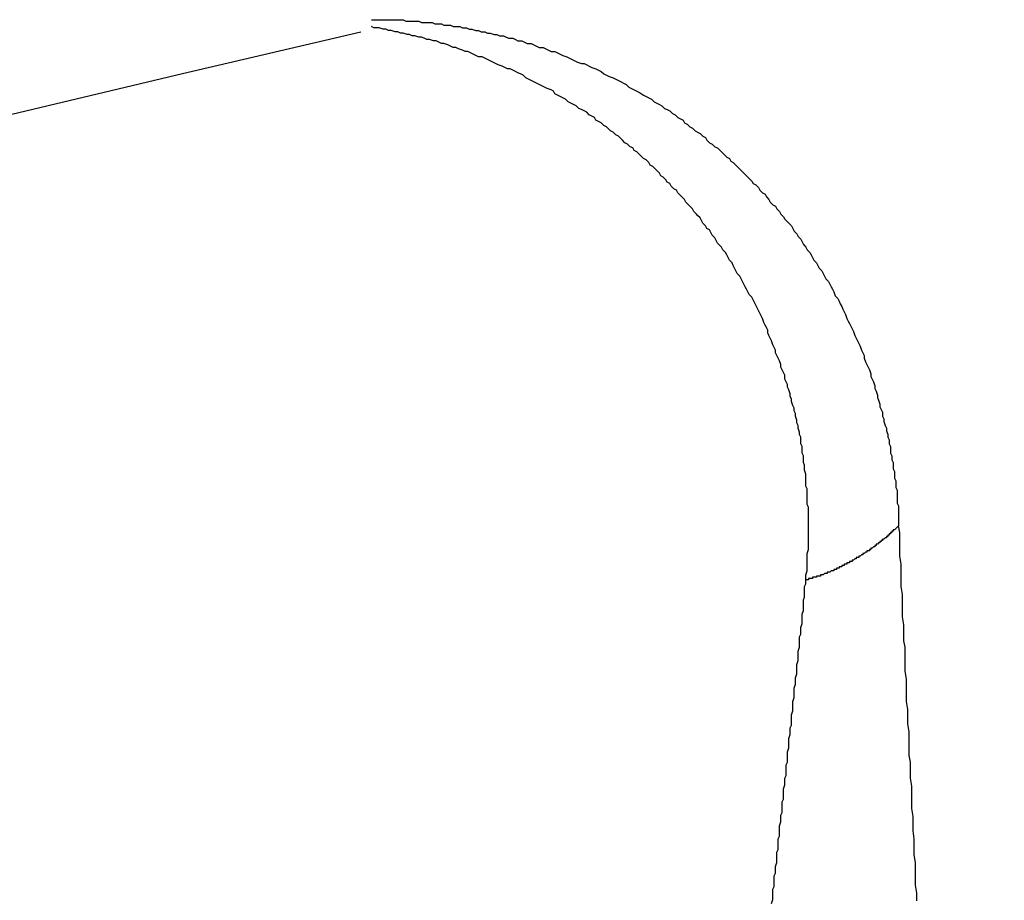
# Model space of a CAD drawing. Units: millimetres. Extents: x 0 to 2940, y 0 to 2079.
# Drawn here: x 1979 to 1979, y 1050 to 1051 of the extents above; entities that cross this region are included whole.
import ezdxf

# ---------------------------------------------------------------- set-up
doc = ezdxf.new("R2010")
doc.units = ezdxf.units.MM

msp = doc.modelspace()

# ---------------------------------------------------------------- linework, layer by layer
for p, q in [((1978.82303, 1050.75436), (1978.82432, 1050.75436)), ((1978.82432, 1050.75436), (1978.82518, 1050.75436)), ((1978.82518, 1050.75436), (1978.82604, 1050.75436)), ((1978.82604, 1050.75436), (1978.82733, 1050.75436)), ((1978.82733, 1050.75436), (1978.8282, 1050.75436)), ((1978.8282, 1050.75436), (1978.82949, 1050.75436)), ((1978.82949, 1050.75436), (1978.83035, 1050.75436)), ((1978.83035, 1050.75436), (1978.83121, 1050.75436)), ((1978.83121, 1050.75436), (1978.8325, 1050.75436)), ((1978.8325, 1050.75436), (1978.83336, 1050.75436)), ((1978.83336, 1050.75436), (1978.83422, 1050.75392)), ((1978.83422, 1050.75392), (1978.83551, 1050.75392)), ((1978.83551, 1050.75392), (1978.83637, 1050.75392)), ((1978.83637, 1050.75392), (1978.83767, 1050.75392)), ((1978.83767, 1050.75392), (1978.83853, 1050.75392)), ((1978.83853, 1050.75392), (1978.83939, 1050.75349)), ((1978.82389, 1050.75177), (1978.82303, 1050.7522)), ((1978.82475, 1050.75177), (1978.82389, 1050.75177)), ((1978.82561, 1050.75177), (1978.82475, 1050.75177)), ((1978.8269, 1050.75134), (1978.82561, 1050.75177)), ((1978.82777, 1050.75134), (1978.8269, 1050.75134)), ((1978.82863, 1050.75091), (1978.82777, 1050.75134)), ((1978.82949, 1050.75091), (1978.82863, 1050.75091)), ((1978.83078, 1050.75048), (1978.82949, 1050.75091)), ((1978.83939, 1050.75349), (1978.84068, 1050.75349)), ((1978.84068, 1050.75349), (1978.84154, 1050.75349)), ((1978.84154, 1050.75349), (1978.84283, 1050.75349)), ((1978.84283, 1050.75349), (1978.84369, 1050.75306)), ((1978.84369, 1050.75306), (1978.84455, 1050.75306)), ((1978.84455, 1050.75306), (1978.84584, 1050.75306)), ((1978.84584, 1050.75306), (1978.8467, 1050.75263)), ((1978.8467, 1050.75263), (1978.84757, 1050.75263)), ((1978.84757, 1050.75263), (1978.84886, 1050.75263)), ((1978.84886, 1050.75263), (1978.84972, 1050.7522)), ((1978.84972, 1050.7522), (1978.85101, 1050.7522)), ((1978.85101, 1050.7522), (1978.85187, 1050.7522)), ((1978.85187, 1050.7522), (1978.85273, 1050.75177)), ((1978.85273, 1050.75177), (1978.85402, 1050.75177)), ((1978.85402, 1050.75177), (1978.85488, 1050.75134)), ((1978.85488, 1050.75134), (1978.85574, 1050.75134)), ((1978.85574, 1050.75134), (1978.85703, 1050.75091)), ((1978.85703, 1050.75091), (1978.8579, 1050.75091)), ((1978.8579, 1050.75091), (1978.85876, 1050.75048)), ((1978.83164, 1050.75048), (1978.83078, 1050.75048)), ((1978.8325, 1050.75005), (1978.83164, 1050.75048)), ((1978.83336, 1050.75005), (1978.8325, 1050.75005)), ((1978.83465, 1050.74962), (1978.83336, 1050.75005)), ((1978.83551, 1050.74962), (1978.83465, 1050.74962)), ((1978.83637, 1050.74919), (1978.83551, 1050.74962)), ((1978.83723, 1050.74919), (1978.83637, 1050.74919)), ((1978.83853, 1050.74876), (1978.83723, 1050.74919)), ((1978.83939, 1050.74876), (1978.83853, 1050.74876)), ((1978.84025, 1050.74833), (1978.83939, 1050.74876)), ((1978.84111, 1050.7479), (1978.84025, 1050.74833)), ((1978.84197, 1050.7479), (1978.84111, 1050.7479)), ((1978.84326, 1050.74747), (1978.84197, 1050.7479)), ((1978.84412, 1050.74747), (1978.84326, 1050.74747)), ((1978.84498, 1050.74704), (1978.84412, 1050.74747)), ((1978.85876, 1050.75048), (1978.86005, 1050.75048)), ((1978.86005, 1050.75048), (1978.86091, 1050.75005)), ((1978.86091, 1050.75005), (1978.86177, 1050.75005)), ((1978.86177, 1050.75005), (1978.86306, 1050.74962)), ((1978.86306, 1050.74962), (1978.86392, 1050.74962)), ((1978.86392, 1050.74962), (1978.86478, 1050.74919)), ((1978.86478, 1050.74919), (1978.86607, 1050.74919)), ((1978.86607, 1050.74919), (1978.86693, 1050.74876)), ((1978.86693, 1050.74876), (1978.8678, 1050.74833)), ((1978.8678, 1050.74833), (1978.86909, 1050.74833)), ((1978.86909, 1050.74833), (1978.86995, 1050.7479)), ((1978.86995, 1050.7479), (1978.87081, 1050.74747)), ((1978.87081, 1050.74747), (1978.8721, 1050.74747)), ((1978.8721, 1050.74747), (1978.87296, 1050.74704)), ((1978.84584, 1050.74661), (1978.84498, 1050.74704)), ((1978.8467, 1050.74661), (1978.84584, 1050.74661)), ((1978.848, 1050.74618), (1978.8467, 1050.74661)), ((1978.84886, 1050.74575), (1978.848, 1050.74618)), ((1978.84972, 1050.74532), (1978.84886, 1050.74575)), ((1978.85058, 1050.74532), (1978.84972, 1050.74532)), ((1978.85144, 1050.74489), (1978.85058, 1050.74532)), ((1978.85273, 1050.74446), (1978.85144, 1050.74489)), ((1978.85359, 1050.74402), (1978.85273, 1050.74446)), ((1978.87296, 1050.74704), (1978.87382, 1050.74661)), ((1978.87382, 1050.74661), (1978.87511, 1050.74661)), ((1978.87511, 1050.74661), (1978.87597, 1050.74618)), ((1978.87597, 1050.74618), (1978.87683, 1050.74575)), ((1978.87683, 1050.74575), (1978.8777, 1050.74532)), ((1978.8777, 1050.74532), (1978.87899, 1050.74532)), ((1978.87899, 1050.74532), (1978.87985, 1050.74489)), ((1978.87985, 1050.74489), (1978.88071, 1050.74446)), ((1978.88071, 1050.74446), (1978.88157, 1050.74402)), ((1978.85445, 1050.74402), (1978.85359, 1050.74402)), ((1978.85531, 1050.74359), (1978.85445, 1050.74402)), ((1978.85617, 1050.74316), (1978.85531, 1050.74359)), ((1978.85703, 1050.74273), (1978.85617, 1050.74316)), ((1978.8579, 1050.7423), (1978.85703, 1050.74273)), ((1978.85919, 1050.7423), (1978.8579, 1050.7423)), ((1978.86005, 1050.74187), (1978.85919, 1050.7423)), ((1978.86091, 1050.74144), (1978.86005, 1050.74187)), ((1978.86177, 1050.74101), (1978.86091, 1050.74144)), ((1978.86263, 1050.74058), (1978.86177, 1050.74101)), ((1978.88157, 1050.74402), (1978.88286, 1050.74402)), ((1978.88286, 1050.74402), (1978.88372, 1050.74359)), ((1978.88372, 1050.74359), (1978.88458, 1050.74316)), ((1978.88458, 1050.74316), (1978.88544, 1050.74273)), ((1978.88544, 1050.74273), (1978.88673, 1050.7423)), ((1978.88673, 1050.7423), (1978.8876, 1050.74187)), ((1978.8876, 1050.74187), (1978.88846, 1050.74144)), ((1978.88846, 1050.74144), (1978.88932, 1050.74101)), ((1978.88932, 1050.74101), (1978.89018, 1050.74058)), ((1978.86349, 1050.74015), (1978.86263, 1050.74058)), ((1978.86435, 1050.73972), (1978.86349, 1050.74015)), ((1978.86564, 1050.73929), (1978.86435, 1050.73972)), ((1978.8665, 1050.73886), (1978.86564, 1050.73929)), ((1978.86737, 1050.73843), (1978.8665, 1050.73886)), ((1978.86823, 1050.73843), (1978.86737, 1050.73843)), ((1978.86909, 1050.738), (1978.86823, 1050.73843)), ((1978.86995, 1050.73757), (1978.86909, 1050.738)), ((1978.89018, 1050.74058), (1978.89147, 1050.74015)), ((1978.89147, 1050.74015), (1978.89233, 1050.74015)), ((1978.89233, 1050.74015), (1978.89319, 1050.73972)), ((1978.89319, 1050.73972), (1978.89405, 1050.73929)), ((1978.89405, 1050.73929), (1978.89491, 1050.73886)), ((1978.89491, 1050.73886), (1978.8962, 1050.73843)), ((1978.8962, 1050.73843), (1978.89707, 1050.738)), ((1978.89707, 1050.738), (1978.89793, 1050.73757)), ((1978.87081, 1050.73714), (1978.86995, 1050.73757)), ((1978.87167, 1050.73671), (1978.87081, 1050.73714)), ((1978.87253, 1050.73628), (1978.87167, 1050.73671)), ((1978.87339, 1050.73542), (1978.87253, 1050.73628)), ((1978.87425, 1050.73499), (1978.87339, 1050.73542)), ((1978.87511, 1050.73456), (1978.87425, 1050.73499)), ((1978.87597, 1050.73412), (1978.87511, 1050.73456)), ((1978.89793, 1050.73757), (1978.89879, 1050.73671)), ((1978.89879, 1050.73671), (1978.89965, 1050.73628)), ((1978.89965, 1050.73628), (1978.90051, 1050.73585)), ((1978.90051, 1050.73585), (1978.9018, 1050.73542)), ((1978.9018, 1050.73542), (1978.90266, 1050.73499)), ((1978.90266, 1050.73499), (1978.90352, 1050.73456)), ((1978.90352, 1050.73456), (1978.90438, 1050.73412)), ((1978.87683, 1050.73369), (1978.87597, 1050.73412)), ((1978.8777, 1050.73326), (1978.87683, 1050.73369)), ((1978.87856, 1050.73283), (1978.8777, 1050.73326)), ((1978.87942, 1050.7324), (1978.87856, 1050.73283)), ((1978.88028, 1050.73197), (1978.87942, 1050.7324)), ((1978.88157, 1050.73154), (1978.88028, 1050.73197)), ((1978.88243, 1050.73111), (1978.88157, 1050.73154)), ((1978.90438, 1050.73412), (1978.90524, 1050.73369)), ((1978.90524, 1050.73369), (1978.9061, 1050.73326)), ((1978.9061, 1050.73326), (1978.90697, 1050.7324)), ((1978.90697, 1050.7324), (1978.90783, 1050.73197)), ((1978.90783, 1050.73197), (1978.90869, 1050.73154)), ((1978.90869, 1050.73154), (1978.90955, 1050.73111)), ((1978.88286, 1050.73025), (1978.88243, 1050.73111)), ((1978.88372, 1050.72982), (1978.88286, 1050.73025)), ((1978.88458, 1050.72939), (1978.88372, 1050.72982)), ((1978.88544, 1050.72896), (1978.88458, 1050.72939)), ((1978.8863, 1050.72853), (1978.88544, 1050.72896)), ((1978.88717, 1050.72767), (1978.8863, 1050.72853)), ((1978.90955, 1050.73111), (1978.91041, 1050.73068)), ((1978.91041, 1050.73068), (1978.9117, 1050.72982)), ((1978.9117, 1050.72982), (1978.91256, 1050.72939)), ((1978.91256, 1050.72939), (1978.91342, 1050.72896)), ((1978.91342, 1050.72896), (1978.91428, 1050.72853)), ((1978.91428, 1050.72853), (1978.91514, 1050.72767)), ((1978.88803, 1050.72724), (1978.88717, 1050.72767)), ((1978.88889, 1050.72681), (1978.88803, 1050.72724)), ((1978.88975, 1050.72638), (1978.88889, 1050.72681)), ((1978.89061, 1050.72552), (1978.88975, 1050.72638)), ((1978.89147, 1050.72509), (1978.89061, 1050.72552)), ((1978.89233, 1050.72466), (1978.89147, 1050.72509)), ((1978.91514, 1050.72767), (1978.916, 1050.72724)), ((1978.916, 1050.72724), (1978.91687, 1050.72681)), ((1978.91687, 1050.72681), (1978.91773, 1050.72638)), ((1978.91773, 1050.72638), (1978.91859, 1050.72552)), ((1978.91859, 1050.72552), (1978.91945, 1050.72509)), ((1978.91945, 1050.72509), (1978.92031, 1050.72466)), ((1978.89319, 1050.72422), (1978.89233, 1050.72466)), ((1978.89405, 1050.72336), (1978.89319, 1050.72422)), ((1978.89491, 1050.72293), (1978.89405, 1050.72336)), ((1978.89577, 1050.7225), (1978.89491, 1050.72293)), ((1978.8962, 1050.72164), (1978.89577, 1050.7225)), ((1978.92031, 1050.72466), (1978.92117, 1050.72379)), ((1978.92117, 1050.72379), (1978.92203, 1050.72336)), ((1978.92203, 1050.72336), (1978.92289, 1050.7225)), ((1978.92289, 1050.7225), (1978.92375, 1050.72207)), ((1978.92375, 1050.72207), (1978.92461, 1050.72164)), ((1978.89707, 1050.72121), (1978.8962, 1050.72164)), ((1978.89793, 1050.72078), (1978.89707, 1050.72121)), ((1978.89879, 1050.71992), (1978.89793, 1050.72078)), ((1978.89965, 1050.71949), (1978.89879, 1050.71992)), ((1978.90051, 1050.71863), (1978.89965, 1050.71949)), ((1978.90094, 1050.7182), (1978.90051, 1050.71863)), ((1978.92461, 1050.72164), (1978.92504, 1050.72078)), ((1978.92504, 1050.72078), (1978.9259, 1050.72035)), ((1978.9259, 1050.72035), (1978.92677, 1050.71949)), ((1978.92677, 1050.71949), (1978.92763, 1050.71906)), ((1978.92763, 1050.71906), (1978.92849, 1050.7182)), ((1978.9018, 1050.71777), (1978.90094, 1050.7182)), ((1978.90266, 1050.71691), (1978.9018, 1050.71777)), ((1978.90352, 1050.71648), (1978.90266, 1050.71691)), ((1978.90438, 1050.71562), (1978.90352, 1050.71648)), ((1978.90481, 1050.71519), (1978.90438, 1050.71562)), ((1978.92849, 1050.7182), (1978.92935, 1050.71777)), ((1978.92935, 1050.71777), (1978.93021, 1050.71734)), ((1978.93021, 1050.71734), (1978.93107, 1050.71648)), ((1978.93107, 1050.71648), (1978.93193, 1050.71605)), ((1978.93193, 1050.71605), (1978.93236, 1050.71519)), ((1978.90567, 1050.71432), (1978.90481, 1050.71519)), ((1978.90653, 1050.71389), (1978.90567, 1050.71432)), ((1978.9074, 1050.71303), (1978.90653, 1050.71389)), ((1978.90826, 1050.7126), (1978.9074, 1050.71303)), ((1978.90869, 1050.71174), (1978.90826, 1050.7126)), ((1978.93236, 1050.71519), (1978.93322, 1050.71432)), ((1978.93322, 1050.71432), (1978.93408, 1050.71389)), ((1978.93408, 1050.71389), (1978.93494, 1050.71303)), ((1978.93494, 1050.71303), (1978.9358, 1050.7126)), ((1978.9358, 1050.7126), (1978.93667, 1050.71174)), ((1978.90955, 1050.71131), (1978.90869, 1050.71174)), ((1978.91041, 1050.71045), (1978.90955, 1050.71131)), ((1978.91084, 1050.71002), (1978.91041, 1050.71045)), ((1978.9117, 1050.70916), (1978.91084, 1050.71002)), ((1978.91256, 1050.70873), (1978.9117, 1050.70916)), ((1978.93667, 1050.71174), (1978.9371, 1050.71131)), ((1978.9371, 1050.71131), (1978.93796, 1050.71045)), ((1978.93796, 1050.71045), (1978.93882, 1050.70959)), ((1978.93882, 1050.70959), (1978.93968, 1050.70916)), ((1978.93968, 1050.70916), (1978.94011, 1050.7083)), ((1978.91342, 1050.70787), (1978.91256, 1050.70873)), ((1978.91385, 1050.70701), (1978.91342, 1050.70787)), ((1978.91471, 1050.70658), (1978.91385, 1050.70701)), ((1978.91557, 1050.70572), (1978.91471, 1050.70658)), ((1978.916, 1050.70529), (1978.91557, 1050.70572)), ((1978.94011, 1050.7083), (1978.94097, 1050.70787)), ((1978.94097, 1050.70787), (1978.94183, 1050.70701)), ((1978.94183, 1050.70701), (1978.94269, 1050.70615)), ((1978.94269, 1050.70615), (1978.94312, 1050.70572)), ((1978.94312, 1050.70572), (1978.94398, 1050.70486)), ((1978.91687, 1050.70442), (1978.916, 1050.70529)), ((1978.9173, 1050.70356), (1978.91687, 1050.70442)), ((1978.91816, 1050.70313), (1978.9173, 1050.70356)), ((1978.91902, 1050.70227), (1978.91816, 1050.70313)), ((1978.94398, 1050.70486), (1978.94484, 1050.70399)), ((1978.94484, 1050.70399), (1978.94527, 1050.70356)), ((1978.94527, 1050.70356), (1978.94613, 1050.7027)), ((1978.94613, 1050.7027), (1978.947, 1050.70184)), ((1978.91945, 1050.70141), (1978.91902, 1050.70227)), ((1978.92031, 1050.70098), (1978.91945, 1050.70141)), ((1978.92074, 1050.70012), (1978.92031, 1050.70098)), ((1978.9216, 1050.69926), (1978.92074, 1050.70012)), ((1978.92246, 1050.69883), (1978.9216, 1050.69926)), ((1978.947, 1050.70184), (1978.94743, 1050.70098)), ((1978.94743, 1050.70098), (1978.94829, 1050.70055)), ((1978.94829, 1050.70055), (1978.94915, 1050.69969)), ((1978.94915, 1050.69969), (1978.94958, 1050.69883)), ((1978.92289, 1050.69797), (1978.92246, 1050.69883)), ((1978.92375, 1050.69711), (1978.92289, 1050.69797)), ((1978.92418, 1050.69668), (1978.92375, 1050.69711)), ((1978.92504, 1050.69582), (1978.92418, 1050.69668)), ((1978.94958, 1050.69883), (1978.95044, 1050.69797)), ((1978.95044, 1050.69797), (1978.9513, 1050.69754)), ((1978.9513, 1050.69754), (1978.95173, 1050.69668)), ((1978.95173, 1050.69668), (1978.95259, 1050.69582)), ((1978.92547, 1050.69496), (1978.92504, 1050.69582)), ((1978.92633, 1050.69409), (1978.92547, 1050.69496)), ((1978.92677, 1050.69366), (1978.92633, 1050.69409)), ((1978.92763, 1050.6928), (1978.92677, 1050.69366)), ((1978.92806, 1050.69194), (1978.92763, 1050.6928)), ((1978.95259, 1050.69582), (1978.95302, 1050.69496)), ((1978.95302, 1050.69496), (1978.95388, 1050.69409)), ((1978.95388, 1050.69409), (1978.95474, 1050.69366)), ((1978.95474, 1050.69366), (1978.95517, 1050.6928)), ((1978.95517, 1050.6928), (1978.95603, 1050.69194)), ((1978.92892, 1050.69108), (1978.92806, 1050.69194)), ((1978.92935, 1050.69065), (1978.92892, 1050.69108)), ((1978.93021, 1050.68979), (1978.92935, 1050.69065)), ((1978.93064, 1050.68893), (1978.93021, 1050.68979)), ((1978.95603, 1050.69194), (1978.95647, 1050.69108)), ((1978.95647, 1050.69108), (1978.95733, 1050.69022)), ((1978.95733, 1050.69022), (1978.95776, 1050.68936)), ((1978.93107, 1050.68807), (1978.93064, 1050.68893)), ((1978.93193, 1050.68721), (1978.93107, 1050.68807)), ((1978.93236, 1050.68635), (1978.93193, 1050.68721)), ((1978.95776, 1050.68936), (1978.95862, 1050.6885)), ((1978.95862, 1050.6885), (1978.95905, 1050.68807)), ((1978.95905, 1050.68807), (1978.95991, 1050.68721)), ((1978.95991, 1050.68721), (1978.96034, 1050.68635)), ((1978.93322, 1050.68592), (1978.93236, 1050.68635)), ((1978.93365, 1050.68506), (1978.93322, 1050.68592)), ((1978.93408, 1050.68419), (1978.93365, 1050.68506)), ((1978.93494, 1050.68333), (1978.93408, 1050.68419)), ((1978.93537, 1050.68247), (1978.93494, 1050.68333)), ((1978.96034, 1050.68635), (1978.96077, 1050.68549)), ((1978.96077, 1050.68549), (1978.96163, 1050.68462)), ((1978.96163, 1050.68462), (1978.96206, 1050.68376)), ((1978.96206, 1050.68376), (1978.96292, 1050.6829)), ((1978.9358, 1050.68161), (1978.93537, 1050.68247)), ((1978.93667, 1050.68075), (1978.9358, 1050.68161)), ((1978.9371, 1050.68032), (1978.93667, 1050.68075)), ((1978.93753, 1050.67946), (1978.9371, 1050.68032)), ((1978.96292, 1050.6829), (1978.96335, 1050.68204)), ((1978.96335, 1050.68204), (1978.96378, 1050.68118)), ((1978.96378, 1050.68118), (1978.96464, 1050.68032)), ((1978.96464, 1050.68032), (1978.96507, 1050.67946)), ((1978.93839, 1050.6786), (1978.93753, 1050.67946)), ((1978.93882, 1050.67774), (1978.93839, 1050.6786)), ((1978.93925, 1050.67688), (1978.93882, 1050.67774)), ((1978.93968, 1050.67602), (1978.93925, 1050.67688)), ((1978.96507, 1050.67946), (1978.96593, 1050.6786)), ((1978.96593, 1050.6786), (1978.96637, 1050.67774)), ((1978.96637, 1050.67774), (1978.9668, 1050.67688)), ((1978.9668, 1050.67688), (1978.96723, 1050.67602)), ((1978.94054, 1050.67516), (1978.93968, 1050.67602)), ((1978.94097, 1050.67429), (1978.94054, 1050.67516)), ((1978.9414, 1050.67343), (1978.94097, 1050.67429)), ((1978.96723, 1050.67602), (1978.96809, 1050.67516)), ((1978.96809, 1050.67516), (1978.96852, 1050.67429)), ((1978.96852, 1050.67429), (1978.96895, 1050.67343)), ((1978.94183, 1050.67257), (1978.9414, 1050.67343)), ((1978.94226, 1050.67171), (1978.94183, 1050.67257)), ((1978.94312, 1050.67085), (1978.94226, 1050.67171)), ((1978.94355, 1050.66999), (1978.94312, 1050.67085)), ((1978.96895, 1050.67343), (1978.96981, 1050.67257)), ((1978.96981, 1050.67257), (1978.97024, 1050.67171)), ((1978.97024, 1050.67171), (1978.97067, 1050.67085)), ((1978.97067, 1050.67085), (1978.9711, 1050.66999)), ((1978.94398, 1050.66913), (1978.94355, 1050.66999)), ((1978.94441, 1050.66827), (1978.94398, 1050.66913)), ((1978.94484, 1050.66741), (1978.94441, 1050.66827)), ((1978.94527, 1050.66655), (1978.94484, 1050.66741)), ((1978.9711, 1050.66999), (1978.97196, 1050.66913)), ((1978.97196, 1050.66913), (1978.97239, 1050.66827)), ((1978.97239, 1050.66827), (1978.97282, 1050.66741)), ((1978.97282, 1050.66741), (1978.97325, 1050.66655)), ((1978.9457, 1050.66569), (1978.94527, 1050.66655)), ((1978.94613, 1050.66482), (1978.9457, 1050.66569)), ((1978.947, 1050.66396), (1978.94613, 1050.66482)), ((1978.94743, 1050.6631), (1978.947, 1050.66396)), ((1978.97325, 1050.66655), (1978.97368, 1050.66569)), ((1978.97368, 1050.66569), (1978.97411, 1050.66439)), ((1978.97411, 1050.66439), (1978.97497, 1050.66353)), ((1978.94786, 1050.66224), (1978.94743, 1050.6631)), ((1978.94829, 1050.66138), (1978.94786, 1050.66224)), ((1978.94872, 1050.66052), (1978.94829, 1050.66138)), ((1978.97497, 1050.66353), (1978.9754, 1050.66267)), ((1978.9754, 1050.66267), (1978.97583, 1050.66181)), ((1978.97583, 1050.66181), (1978.97627, 1050.66095)), ((1978.97627, 1050.66095), (1978.9767, 1050.66009)), ((1978.94915, 1050.65966), (1978.94872, 1050.66052)), ((1978.94958, 1050.6588), (1978.94915, 1050.65966)), ((1978.95001, 1050.65794), (1978.94958, 1050.6588)), ((1978.95044, 1050.65708), (1978.95001, 1050.65794)), ((1978.9767, 1050.66009), (1978.97713, 1050.65923)), ((1978.97713, 1050.65923), (1978.97756, 1050.65837)), ((1978.97756, 1050.65837), (1978.97799, 1050.65708)), ((1978.95087, 1050.65579), (1978.95044, 1050.65708)), ((1978.9513, 1050.65492), (1978.95087, 1050.65579)), ((1978.95173, 1050.65406), (1978.9513, 1050.65492)), ((1978.97799, 1050.65708), (1978.97842, 1050.65622)), ((1978.97842, 1050.65622), (1978.97885, 1050.65536)), ((1978.97885, 1050.65536), (1978.97928, 1050.65449)), ((1978.97928, 1050.65449), (1978.97971, 1050.65363)), ((1978.95216, 1050.6532), (1978.95173, 1050.65406)), ((1978.95216, 1050.65234), (1978.95216, 1050.6532)), ((1978.95259, 1050.65148), (1978.95216, 1050.65234)), ((1978.95302, 1050.65062), (1978.95259, 1050.65148)), ((1978.97971, 1050.65363), (1978.98014, 1050.65277)), ((1978.98014, 1050.65277), (1978.98057, 1050.65148)), ((1978.98057, 1050.65148), (1978.981, 1050.65062)), ((1978.95345, 1050.64976), (1978.95302, 1050.65062)), ((1978.95388, 1050.64847), (1978.95345, 1050.64976)), ((1978.95431, 1050.64761), (1978.95388, 1050.64847)), ((1978.981, 1050.65062), (1978.98143, 1050.64976)), ((1978.98143, 1050.64976), (1978.98186, 1050.6489)), ((1978.98186, 1050.6489), (1978.98229, 1050.64804)), ((1978.98229, 1050.64804), (1978.98272, 1050.64675)), ((1978.95474, 1050.64675), (1978.95431, 1050.64761)), ((1978.95474, 1050.64589), (1978.95474, 1050.64675)), ((1978.95517, 1050.64502), (1978.95474, 1050.64589)), ((1978.9556, 1050.64416), (1978.95517, 1050.64502)), ((1978.98272, 1050.64675), (1978.98315, 1050.64589)), ((1978.98315, 1050.64589), (1978.98358, 1050.64502)), ((1978.98358, 1050.64502), (1978.98358, 1050.64416)), ((1978.95603, 1050.6433), (1978.9556, 1050.64416)), ((1978.95647, 1050.64201), (1978.95603, 1050.6433)), ((1978.95647, 1050.64115), (1978.95647, 1050.64201)), ((1978.98358, 1050.64416), (1978.98401, 1050.64287)), ((1978.98401, 1050.64287), (1978.98444, 1050.64201)), ((1978.98444, 1050.64201), (1978.98487, 1050.64115)), ((1978.9569, 1050.64029), (1978.95647, 1050.64115)), ((1978.95733, 1050.63943), (1978.9569, 1050.64029)), ((1978.95776, 1050.63857), (1978.95733, 1050.63943)), ((1978.95776, 1050.63728), (1978.95776, 1050.63857)), ((1978.98487, 1050.64115), (1978.9853, 1050.64029)), ((1978.9853, 1050.64029), (1978.98573, 1050.639)), ((1978.98573, 1050.639), (1978.98573, 1050.63814)), ((1978.95819, 1050.63642), (1978.95776, 1050.63728)), ((1978.95862, 1050.63556), (1978.95819, 1050.63642)), ((1978.95862, 1050.63469), (1978.95862, 1050.63556)), ((1978.98573, 1050.63814), (1978.98617, 1050.63728)), ((1978.98617, 1050.63728), (1978.9866, 1050.63642)), ((1978.9866, 1050.63642), (1978.98703, 1050.63512)), ((1978.98703, 1050.63512), (1978.98703, 1050.63426)), ((1978.95905, 1050.63383), (1978.95862, 1050.63469)), ((1978.95948, 1050.63254), (1978.95905, 1050.63383)), ((1978.95948, 1050.63168), (1978.95948, 1050.63254)), ((1978.98703, 1050.63426), (1978.98746, 1050.6334)), ((1978.98746, 1050.6334), (1978.98789, 1050.63211)), ((1978.98789, 1050.63211), (1978.98789, 1050.63125)), ((1978.95991, 1050.63082), (1978.95948, 1050.63168)), ((1978.95991, 1050.62996), (1978.95991, 1050.63082)), ((1978.96034, 1050.62867), (1978.95991, 1050.62996)), ((1978.96077, 1050.62781), (1978.96034, 1050.62867)), ((1978.98789, 1050.63125), (1978.98832, 1050.63039)), ((1978.98832, 1050.63039), (1978.98875, 1050.6291)), ((1978.98875, 1050.6291), (1978.98875, 1050.62824)), ((1978.96077, 1050.62695), (1978.96077, 1050.62781)), ((1978.9612, 1050.62609), (1978.96077, 1050.62695)), ((1978.9612, 1050.62522), (1978.9612, 1050.62609)), ((1978.98875, 1050.62824), (1978.98918, 1050.62738)), ((1978.98918, 1050.62738), (1978.98961, 1050.62652)), ((1978.98961, 1050.62652), (1978.98961, 1050.62522)), ((1978.96163, 1050.62393), (1978.9612, 1050.62522)), ((1978.96163, 1050.62307), (1978.96163, 1050.62393)), ((1978.96206, 1050.62221), (1978.96163, 1050.62307)), ((1978.98961, 1050.62522), (1978.99004, 1050.62436)), ((1978.99004, 1050.62436), (1978.99004, 1050.6235)), ((1978.99004, 1050.6235), (1978.99047, 1050.62221)), ((1978.96206, 1050.62135), (1978.96206, 1050.62221)), ((1978.96249, 1050.62006), (1978.96206, 1050.62135)), ((1978.96249, 1050.6192), (1978.96249, 1050.62006)), ((1978.96292, 1050.61834), (1978.96249, 1050.6192)), ((1978.99047, 1050.62221), (1978.9909, 1050.62135)), ((1978.9909, 1050.62135), (1978.9909, 1050.62049)), ((1978.9909, 1050.62049), (1978.99133, 1050.6192)), ((1978.99133, 1050.6192), (1978.99133, 1050.61834)), ((1978.96292, 1050.61705), (1978.96292, 1050.61834)), ((1978.96292, 1050.61619), (1978.96292, 1050.61705)), ((1978.96335, 1050.61532), (1978.96292, 1050.61619)), ((1978.99133, 1050.61834), (1978.99176, 1050.61748)), ((1978.99176, 1050.61748), (1978.99176, 1050.61619)), ((1978.99176, 1050.61619), (1978.99219, 1050.61532)), ((1978.96335, 1050.61446), (1978.96335, 1050.61532)), ((1978.96335, 1050.61317), (1978.96335, 1050.61446)), ((1978.96378, 1050.61231), (1978.96335, 1050.61317)), ((1978.99219, 1050.61532), (1978.99219, 1050.61403)), ((1978.99219, 1050.61403), (1978.99219, 1050.61317)), ((1978.99219, 1050.61317), (1978.99262, 1050.61231)), ((1978.96378, 1050.61145), (1978.96378, 1050.61231)), ((1978.96378, 1050.61016), (1978.96378, 1050.61145)), ((1978.96421, 1050.6093), (1978.96378, 1050.61016)), ((1978.99262, 1050.61231), (1978.99262, 1050.61102)), ((1978.99262, 1050.61102), (1978.99305, 1050.61016)), ((1978.99305, 1050.61016), (1978.99305, 1050.6093)), ((1978.96421, 1050.60844), (1978.96421, 1050.6093)), ((1978.96421, 1050.60758), (1978.96421, 1050.60844)), ((1978.96464, 1050.60629), (1978.96421, 1050.60758)), ((1978.96464, 1050.60542), (1978.96464, 1050.60629)), ((1978.99305, 1050.6093), (1978.99305, 1050.60801)), ((1978.99305, 1050.60801), (1978.99348, 1050.60715)), ((1978.99348, 1050.60715), (1978.99348, 1050.60629)), ((1978.99348, 1050.60629), (1978.99348, 1050.60499)), ((1978.96464, 1050.60456), (1978.96464, 1050.60542)), ((1978.96464, 1050.60327), (1978.96464, 1050.60456)), ((1978.96464, 1050.60241), (1978.96464, 1050.60327)), ((1978.99348, 1050.60499), (1978.99391, 1050.60413)), ((1978.99391, 1050.60413), (1978.99391, 1050.60284)), ((1978.96507, 1050.60155), (1978.96464, 1050.60241)), ((1978.96507, 1050.60069), (1978.96507, 1050.60155)), ((1978.96507, 1050.5994), (1978.96507, 1050.60069)), ((1978.99391, 1050.60284), (1978.99391, 1050.60198)), ((1978.99391, 1050.60198), (1978.99434, 1050.60112)), ((1978.99434, 1050.60112), (1978.99434, 1050.59983)), ((1978.99434, 1050.59983), (1978.99434, 1050.59897)), ((1978.96507, 1050.59854), (1978.96507, 1050.5994)), ((1978.96507, 1050.59768), (1978.96507, 1050.59854)), ((1978.96507, 1050.59639), (1978.96507, 1050.59768)), ((1978.99434, 1050.59897), (1978.99434, 1050.59811)), ((1978.99434, 1050.59811), (1978.99434, 1050.59682)), ((1978.99434, 1050.59682), (1978.99477, 1050.59596)), ((1978.9655, 1050.59552), (1978.96507, 1050.59639)), ((1978.9655, 1050.59466), (1978.9655, 1050.59552)), ((1978.9655, 1050.59337), (1978.9655, 1050.59466)), ((1978.9655, 1050.59251), (1978.9655, 1050.59337)), ((1978.99477, 1050.59596), (1978.99477, 1050.59466)), ((1978.99477, 1050.59466), (1978.99477, 1050.5938)), ((1978.99477, 1050.5938), (1978.99477, 1050.59294)), ((1978.9655, 1050.59165), (1978.9655, 1050.59251)), ((1978.9655, 1050.59079), (1978.9655, 1050.59165)), ((1978.9655, 1050.5895), (1978.9655, 1050.59079)), ((1978.99477, 1050.59294), (1978.99477, 1050.59165)), ((1978.99477, 1050.59165), (1978.99477, 1050.59079)), ((1978.99477, 1050.59079), (1978.99477, 1050.5895)), ((1978.9655, 1050.58864), (1978.9655, 1050.5895)), ((1978.9655, 1050.58778), (1978.9655, 1050.58864)), ((1978.9655, 1050.58649), (1978.9655, 1050.58778)), ((1978.99262, 1050.58735), (1978.99219, 1050.58735)), ((1978.99219, 1050.58735), (1978.99219, 1050.58692)), ((1978.99305, 1050.58778), (1978.99262, 1050.58778)), ((1978.99262, 1050.58778), (1978.99262, 1050.58735)), ((1978.99348, 1050.58821), (1978.99305, 1050.58821)), ((1978.99305, 1050.58821), (1978.99305, 1050.58778)), ((1978.99391, 1050.58864), (1978.99348, 1050.58821)), ((1978.99434, 1050.58907), (1978.99391, 1050.58864)), ((1978.99477, 1050.5895), (1978.99434, 1050.58907)), ((1978.9952, 1050.58735), (1978.99477, 1050.5895)), ((1978.9952, 1050.58476), (1978.9952, 1050.58735)), ((1978.9655, 1050.58562), (1978.9655, 1050.58649)), ((1978.9655, 1050.58476), (1978.9655, 1050.58562)), ((1978.9655, 1050.58347), (1978.9655, 1050.58476)), ((1978.98832, 1050.5839), (1978.98789, 1050.58347)), ((1978.98875, 1050.5839), (1978.98832, 1050.5839)), ((1978.98918, 1050.58433), (1978.98875, 1050.58433)), ((1978.98875, 1050.58433), (1978.98875, 1050.5839)), ((1978.98961, 1050.58476), (1978.98918, 1050.58476)), ((1978.98918, 1050.58476), (1978.98918, 1050.58433)), ((1978.99004, 1050.58519), (1978.98961, 1050.58519)), ((1978.98961, 1050.58519), (1978.98961, 1050.58476)), ((1978.99047, 1050.58562), (1978.99004, 1050.58519)), ((1978.9909, 1050.58562), (1978.99047, 1050.58562)), ((1978.99133, 1050.58606), (1978.9909, 1050.58606)), ((1978.9909, 1050.58606), (1978.9909, 1050.58562)), ((1978.99176, 1050.58649), (1978.99133, 1050.58649)), ((1978.99133, 1050.58649), (1978.99133, 1050.58606)), ((1978.99219, 1050.58692), (1978.99176, 1050.58692)), ((1978.99176, 1050.58692), (1978.99176, 1050.58649)), ((1978.9952, 1050.58218), (1978.9952, 1050.58476)), ((1978.96507, 1050.58046), (1978.9655, 1050.58175)), ((1978.9655, 1050.58261), (1978.9655, 1050.58347)), ((1978.9655, 1050.58175), (1978.9655, 1050.58261)), ((1978.98401, 1050.58089), (1978.98358, 1050.58046)), ((1978.98444, 1050.58089), (1978.98401, 1050.58089)), ((1978.98487, 1050.58132), (1978.98444, 1050.58132)), ((1978.98444, 1050.58132), (1978.98444, 1050.58089)), ((1978.9853, 1050.58132), (1978.98487, 1050.58132)), ((1978.98573, 1050.58175), (1978.9853, 1050.58175)), ((1978.9853, 1050.58175), (1978.9853, 1050.58132)), ((1978.98617, 1050.58218), (1978.98573, 1050.58218)), ((1978.98573, 1050.58218), (1978.98573, 1050.58175)), ((1978.9866, 1050.58261), (1978.98617, 1050.58218)), ((1978.98703, 1050.58261), (1978.9866, 1050.58261)), ((1978.98746, 1050.58304), (1978.98703, 1050.58304)), ((1978.98703, 1050.58304), (1978.98703, 1050.58261)), ((1978.98789, 1050.58347), (1978.98746, 1050.58347)), ((1978.98746, 1050.58347), (1978.98746, 1050.58304)), ((1978.9952, 1050.5796), (1978.9952, 1050.58218)), ((1978.96507, 1050.5796), (1978.96507, 1050.58046)), ((1978.96507, 1050.57874), (1978.96507, 1050.5796)), ((1978.96507, 1050.57788), (1978.96507, 1050.57874)), ((1978.96507, 1050.57659), (1978.96507, 1050.57788)), ((1978.97842, 1050.57745), (1978.97799, 1050.57745)), ((1978.97799, 1050.57745), (1978.97799, 1050.57702)), ((1978.97885, 1050.57745), (1978.97842, 1050.57745)), ((1978.97928, 1050.57788), (1978.97885, 1050.57788)), ((1978.97885, 1050.57788), (1978.97885, 1050.57745)), ((1978.97971, 1050.57788), (1978.97928, 1050.57788)), ((1978.98014, 1050.57831), (1978.97971, 1050.57831)), ((1978.97971, 1050.57831), (1978.97971, 1050.57788)), ((1978.98057, 1050.57874), (1978.98014, 1050.57831)), ((1978.981, 1050.57874), (1978.98057, 1050.57874)), ((1978.98143, 1050.57917), (1978.981, 1050.57917)), ((1978.981, 1050.57917), (1978.981, 1050.57874)), ((1978.98186, 1050.57917), (1978.98143, 1050.57917)), ((1978.98229, 1050.5796), (1978.98186, 1050.5796)), ((1978.98186, 1050.5796), (1978.98186, 1050.57917)), ((1978.98272, 1050.58003), (1978.98229, 1050.5796)), ((1978.98315, 1050.58003), (1978.98272, 1050.58003)), ((1978.98358, 1050.58046), (1978.98315, 1050.58046)), ((1978.98315, 1050.58046), (1978.98315, 1050.58003)), ((1978.99563, 1050.57702), (1978.9952, 1050.5796)), ((1978.96464, 1050.57357), (1978.96507, 1050.57486)), ((1978.96507, 1050.57572), (1978.96507, 1050.57659)), ((1978.96507, 1050.57486), (1978.96507, 1050.57572)), ((1978.97196, 1050.57443), (1978.97153, 1050.57443)), ((1978.97153, 1050.57443), (1978.97153, 1050.574)), ((1978.97239, 1050.57443), (1978.97196, 1050.57443)), ((1978.97282, 1050.57486), (1978.97239, 1050.57443)), ((1978.97325, 1050.57486), (1978.97282, 1050.57486)), ((1978.97368, 1050.57486), (1978.97325, 1050.57486)), ((1978.97411, 1050.57529), (1978.97368, 1050.57529)), ((1978.97368, 1050.57529), (1978.97368, 1050.57486)), ((1978.97454, 1050.57529), (1978.97411, 1050.57529)), ((1978.97497, 1050.57572), (1978.97454, 1050.57572)), ((1978.97454, 1050.57572), (1978.97454, 1050.57529)), ((1978.9754, 1050.57572), (1978.97497, 1050.57572)), ((1978.97583, 1050.57616), (1978.9754, 1050.57616)), ((1978.9754, 1050.57616), (1978.9754, 1050.57572)), ((1978.97627, 1050.57616), (1978.97583, 1050.57616)), ((1978.9767, 1050.57659), (1978.97627, 1050.57659)), ((1978.97627, 1050.57659), (1978.97627, 1050.57616)), ((1978.97713, 1050.57659), (1978.9767, 1050.57659)), ((1978.97756, 1050.57702), (1978.97713, 1050.57702)), ((1978.97713, 1050.57702), (1978.97713, 1050.57659)), ((1978.97799, 1050.57702), (1978.97756, 1050.57702)), ((1978.99563, 1050.57486), (1978.99563, 1050.57702)), ((1978.99563, 1050.57228), (1978.99563, 1050.57486)), ((1978.96464, 1050.57271), (1978.96464, 1050.57357)), ((1978.96464, 1050.57185), (1978.96464, 1050.57271)), ((1978.96464, 1050.57056), (1978.96464, 1050.57185)), ((1978.96507, 1050.57185), (1978.96464, 1050.57185)), ((1978.9655, 1050.57185), (1978.96507, 1050.57185)), ((1978.96593, 1050.57228), (1978.9655, 1050.57228)), ((1978.9655, 1050.57228), (1978.9655, 1050.57185)), ((1978.96637, 1050.57228), (1978.96593, 1050.57228)), ((1978.9668, 1050.57228), (1978.96637, 1050.57228)), ((1978.96723, 1050.57271), (1978.9668, 1050.57271)), ((1978.9668, 1050.57271), (1978.9668, 1050.57228)), ((1978.96766, 1050.57271), (1978.96723, 1050.57271)), ((1978.96809, 1050.57271), (1978.96766, 1050.57271)), ((1978.96852, 1050.57314), (1978.96809, 1050.57314)), ((1978.96809, 1050.57314), (1978.96809, 1050.57271)), ((1978.96895, 1050.57314), (1978.96852, 1050.57314)), ((1978.96938, 1050.57314), (1978.96895, 1050.57314)), ((1978.96981, 1050.57357), (1978.96938, 1050.57357)), ((1978.96938, 1050.57357), (1978.96938, 1050.57314)), ((1978.97024, 1050.57357), (1978.96981, 1050.57357)), ((1978.97067, 1050.574), (1978.97024, 1050.57357)), ((1978.9711, 1050.574), (1978.97067, 1050.574)), ((1978.97153, 1050.574), (1978.9711, 1050.574)), ((1978.99563, 1050.5697), (1978.99563, 1050.57228)), ((1978.96421, 1050.5697), (1978.96464, 1050.57056)), ((1978.96421, 1050.56841), (1978.96421, 1050.5697)), ((1978.96421, 1050.56755), (1978.96421, 1050.56841)), ((1978.99607, 1050.56712), (1978.99563, 1050.5697)), ((1978.96378, 1050.56539), (1978.96421, 1050.56626)), ((1978.96378, 1050.5641), (1978.96378, 1050.56539)), ((1978.96421, 1050.56626), (1978.96421, 1050.56755)), ((1978.99607, 1050.56453), (1978.99607, 1050.56712)), ((1978.99607, 1050.56238), (1978.99607, 1050.56453)), ((1978.96335, 1050.56066), (1978.96378, 1050.56195)), ((1978.96378, 1050.56324), (1978.96378, 1050.5641)), ((1978.96378, 1050.56195), (1978.96378, 1050.56324)), ((1978.99607, 1050.5598), (1978.99607, 1050.56238)), ((1978.96335, 1050.5598), (1978.96335, 1050.56066)), ((1978.96335, 1050.55851), (1978.96335, 1050.5598)), ((1978.96335, 1050.55765), (1978.96335, 1050.55851)), ((1978.9965, 1050.55722), (1978.99607, 1050.5598)), ((1978.96292, 1050.55636), (1978.96335, 1050.55765)), ((1978.96292, 1050.55549), (1978.96292, 1050.55636)), ((1978.96292, 1050.5542), (1978.96292, 1050.55549)), ((1978.9965, 1050.55463), (1978.9965, 1050.55722)), ((1978.96249, 1050.55334), (1978.96292, 1050.5542)), ((1978.96249, 1050.55205), (1978.96249, 1050.55334)), ((1978.96249, 1050.55119), (1978.96249, 1050.55205)), ((1978.9965, 1050.55205), (1978.9965, 1050.55463)), ((1978.99693, 1050.5499), (1978.9965, 1050.55205)), ((1978.96206, 1050.54861), (1978.96249, 1050.5499)), ((1978.96206, 1050.54775), (1978.96206, 1050.54861)), ((1978.96249, 1050.5499), (1978.96249, 1050.55119)), ((1978.99693, 1050.54732), (1978.99693, 1050.5499)), ((1978.96163, 1050.5443), (1978.96206, 1050.54559)), ((1978.96206, 1050.54646), (1978.96206, 1050.54775)), ((1978.96206, 1050.54559), (1978.96206, 1050.54646)), ((1978.99693, 1050.54473), (1978.99693, 1050.54732)), ((1978.96163, 1050.54344), (1978.96163, 1050.5443)), ((1978.96163, 1050.54215), (1978.96163, 1050.54344)), ((1978.96163, 1050.54129), (1978.96163, 1050.54215)), ((1978.99693, 1050.54215), (1978.99693, 1050.54473)), ((1978.99736, 1050.53957), (1978.99693, 1050.54215)), ((1978.9612, 1050.54), (1978.96163, 1050.54129)), ((1978.9612, 1050.53871), (1978.9612, 1050.54)), ((1978.99736, 1050.53742), (1978.99736, 1050.53957)), ((1978.96077, 1050.53656), (1978.9612, 1050.53785)), ((1978.96077, 1050.53569), (1978.96077, 1050.53656)), ((1978.96077, 1050.5344), (1978.96077, 1050.53569)), ((1978.9612, 1050.53785), (1978.9612, 1050.53871)), ((1978.99736, 1050.53483), (1978.99736, 1050.53742)), ((1978.96034, 1050.53225), (1978.96077, 1050.53354)), ((1978.96077, 1050.53354), (1978.96077, 1050.5344)), ((1978.99736, 1050.53225), (1978.99736, 1050.53483)), ((1978.95991, 1050.52795), (1978.96034, 1050.52924)), ((1978.96034, 1050.53139), (1978.96034, 1050.53225)), ((1978.96034, 1050.5301), (1978.96034, 1050.53139)), ((1978.96034, 1050.52924), (1978.96034, 1050.5301)), ((1978.99779, 1050.52967), (1978.99736, 1050.53225)), ((1978.99779, 1050.52709), (1978.99779, 1050.52967)), ((1978.95991, 1050.52666), (1978.95991, 1050.52795)), ((1978.95991, 1050.52579), (1978.95991, 1050.52666)), ((1978.99779, 1050.52493), (1978.99779, 1050.52709)), ((1978.95948, 1050.52364), (1978.95991, 1050.5245)), ((1978.95948, 1050.52235), (1978.95948, 1050.52364)), ((1978.95991, 1050.5245), (1978.95991, 1050.52579)), ((1978.99822, 1050.52235), (1978.99779, 1050.52493)), ((1978.95905, 1050.5202), (1978.95948, 1050.52149)), ((1978.95905, 1050.51934), (1978.95905, 1050.5202)), ((1978.95948, 1050.52149), (1978.95948, 1050.52235)), ((1978.99822, 1050.51977), (1978.99822, 1050.52235)), ((1978.99822, 1050.51719), (1978.99822, 1050.51977)), ((1978.95862, 1050.51589), (1978.95905, 1050.51719)), ((1978.95905, 1050.51805), (1978.95905, 1050.51934)), ((1978.95905, 1050.51719), (1978.95905, 1050.51805)), ((1978.99822, 1050.5146), (1978.99822, 1050.51719)), ((1978.95862, 1050.5146), (1978.95862, 1050.51589)), ((1978.95862, 1050.51374), (1978.95862, 1050.5146)), ((1978.95862, 1050.51245), (1978.95862, 1050.51374)), ((1978.99865, 1050.51245), (1978.99822, 1050.5146)), ((1978.95819, 1050.51159), (1978.95862, 1050.51245)), ((1978.95819, 1050.5103), (1978.95819, 1050.51159)), ((1978.95819, 1050.50944), (1978.95819, 1050.5103)), ((1978.99865, 1050.50987), (1978.99865, 1050.51245)), ((1978.95776, 1050.50729), (1978.95819, 1050.50815)), ((1978.95776, 1050.50599), (1978.95776, 1050.50729)), ((1978.95819, 1050.50815), (1978.95819, 1050.50944)), ((1978.99865, 1050.50729), (1978.99865, 1050.50987)), ((1978.99908, 1050.5047), (1978.99865, 1050.50729)), ((1978.95733, 1050.50384), (1978.95776, 1050.50513)), ((1978.95733, 1050.50255), (1978.95733, 1050.50384)), ((1978.95776, 1050.50513), (1978.95776, 1050.50599)), ((1978.99908, 1050.50255), (1978.99908, 1050.5047)), ((1978.9569, 1050.49954), (1978.95733, 1050.5004)), ((1978.95733, 1050.50169), (1978.95733, 1050.50255)), ((1978.95733, 1050.5004), (1978.95733, 1050.50169)), ((1978.99908, 1050.49997), (1978.99908, 1050.50255)), ((1978.9569, 1050.49825), (1978.9569, 1050.49954)), ((1978.9569, 1050.49739), (1978.9569, 1050.49825)), ((1978.9569, 1050.49609), (1978.9569, 1050.49739)), ((1978.99908, 1050.49739), (1978.99908, 1050.49997)), ((1978.99951, 1050.4948), (1978.99908, 1050.49739)), ((1978.95647, 1050.49523), (1978.9569, 1050.49609)), ((1978.95647, 1050.49394), (1978.95647, 1050.49523)), ((1978.95647, 1050.49308), (1978.95647, 1050.49394)), ((1978.99951, 1050.49222), (1978.99951, 1050.4948)), ((1978.95603, 1050.49179), (1978.95647, 1050.49308)), ((1978.95603, 1050.4905), (1978.95603, 1050.49179)), ((1978.99951, 1050.49007), (1978.99951, 1050.49222)), ((1978.9556, 1050.48749), (1978.95603, 1050.48835)), ((1978.9556, 1050.48619), (1978.9556, 1050.48749)), ((1978.95603, 1050.48964), (1978.95603, 1050.4905)), ((1978.95603, 1050.48835), (1978.95603, 1050.48964)), ((1978.99994, 1050.48749), (1978.99951, 1050.49007)), ((1978.99994, 1050.4849), (1978.99994, 1050.48749)), ((1978.9556, 1050.48533), (1978.9556, 1050.48619)), ((1978.9556, 1050.48404), (1978.9556, 1050.48533)), ((1978.99994, 1050.48232), (1978.99994, 1050.4849)), ((1978.95517, 1050.48318), (1978.9556, 1050.48404)), ((1978.95517, 1050.48189), (1978.95517, 1050.48318)), ((1978.95517, 1050.48103), (1978.95517, 1050.48189)), ((1979.00037, 1050.47974), (1978.99994, 1050.48232)), ((1978.95474, 1050.47845), (1978.95517, 1050.47974)), ((1978.95474, 1050.47759), (1978.95474, 1050.47845)), ((1978.95517, 1050.47974), (1978.95517, 1050.48103)), ((1979.00037, 1050.47759), (1979.00037, 1050.47974)), ((1978.95431, 1050.47543), (1978.95474, 1050.47629)), ((1978.95431, 1050.47414), (1978.95431, 1050.47543)), ((1978.95474, 1050.47629), (1978.95474, 1050.47759)), ((1979.00037, 1050.475), (1979.00037, 1050.47759)), ((1979.00037, 1050.47242), (1979.00037, 1050.475)), ((1978.95388, 1050.47113), (1978.95431, 1050.47199)), ((1978.95431, 1050.47328), (1978.95431, 1050.47414)), ((1978.95431, 1050.47199), (1978.95431, 1050.47328)), ((1979.0008, 1050.46984), (1979.00037, 1050.47242)), ((1978.95388, 1050.46984), (1978.95388, 1050.47113)), ((1978.95388, 1050.46898), (1978.95388, 1050.46984)), ((1978.95388, 1050.46769), (1978.95388, 1050.46898)), ((1979.0008, 1050.46726), (1979.0008, 1050.46984)), ((1978.95345, 1050.46639), (1978.95388, 1050.46769))]:
    msp.add_line(p, q)
for radius, start, end in [(11.05, 110.552794, 69.447206), (10.07217, 104.200957, 75.778312), (10.00612, 102.904138, 77.142956)]:
    msp.add_arc((1981.0542, 1040.99688), radius, start, end)

doc.saveas('drawing.dxf')
